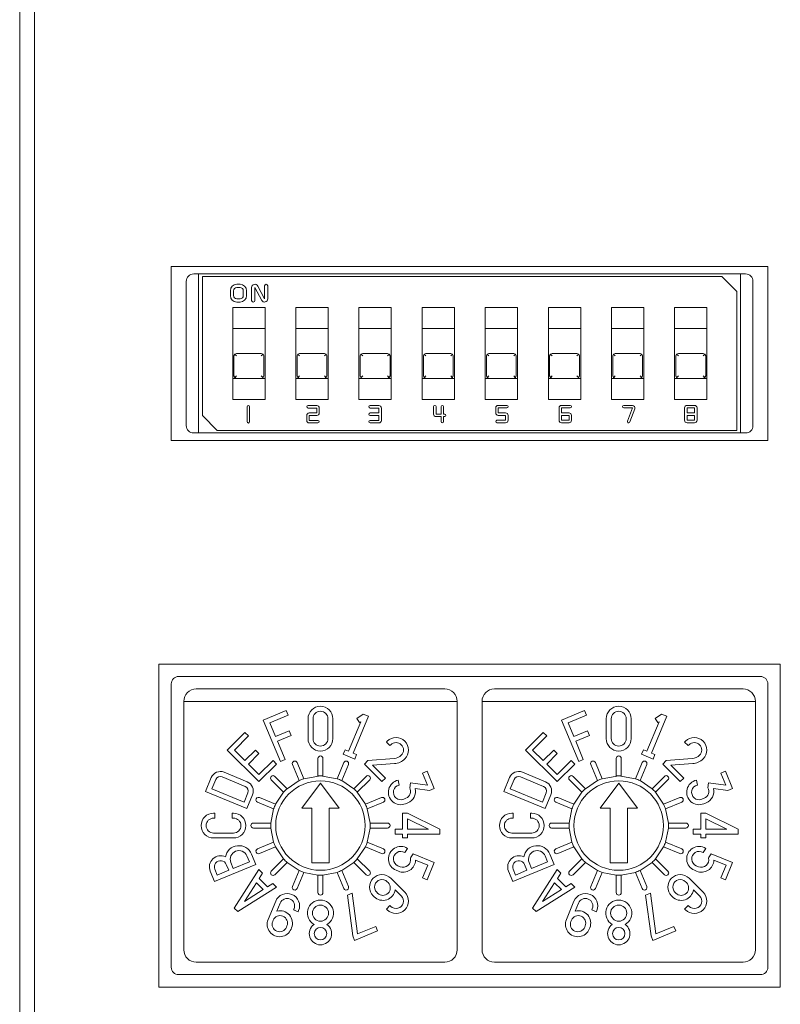
# Model space of a CAD drawing. Units: millimetres. Extents: x 119 to 307, y 89 to 192.
# Drawn here: x 172 to 179, y 134 to 144 of the extents above; entities that cross this region are included whole.
import ezdxf

# ---------------------------------------------------------------- set-up
doc = ezdxf.new("R2010")
doc.units = ezdxf.units.MM
doc.header["$LTSCALE"] = 2.54
doc.layers.get('0').update_dxf_attribs({"lineweight": 15})

msp = doc.modelspace()

# ---------------------------------------------------------------- linework, layer by layer
at = {"color": 7, "linetype": 'Continuous', "lineweight": 15}
for p, q in [((171.7673, 165.1006), (171.7673, 131.3506)), ((171.9173, 164.9756), (171.9173, 131.4756)), ((179.2923, 141.2256), (173.2923, 141.2256)), ((173.2923, 141.2256), (173.2923, 139.4756)), ((179.2923, 139.4756), (179.2923, 141.2256)), ((179.0673, 141.1506), (173.5173, 141.1506)), ((173.5672, 139.5506), (173.5672, 141.1505)), ((173.5672, 141.1505), (179.0172, 141.1505)), ((178.8297, 141.1255), (173.6047, 141.1255)), ((173.6047, 141.1255), (173.6047, 139.7255)), ((173.8972, 141.1505), (173.8972, 141.1506)), ((174.2472, 141.1506), (174.2472, 141.1505)), ((174.5322, 141.1505), (174.5322, 141.1506)), ((174.8822, 141.1506), (174.8822, 141.1505)), ((175.1672, 141.1505), (175.1672, 141.1506)), ((175.5172, 141.1506), (175.5172, 141.1505)), ((175.8022, 141.1505), (175.8022, 141.1506)), ((176.1522, 141.1506), (176.1522, 141.1505)), ((176.4372, 141.1505), (176.4372, 141.1506)), ((176.7872, 141.1506), (176.7872, 141.1505)), ((177.0722, 141.1505), (177.0722, 141.1506)), ((177.4222, 141.1506), (177.4222, 141.1505)), ((177.7072, 141.1505), (177.7072, 141.1506)), ((178.0572, 141.1506), (178.0572, 141.1505)), ((178.3422, 141.1505), (178.3422, 141.1506)), ((178.6922, 141.1506), (178.6922, 141.1505)), ((178.9797, 140.9755), (178.8297, 141.1255)), ((179.0172, 141.1505), (179.0172, 139.5506)), ((173.4423, 141.0756), (173.4423, 139.6256)), ((173.886, 140.9818), (173.886, 140.933)), ((173.9185, 140.933), (173.9185, 140.9818)), ((173.9835, 141.0468), (173.951, 141.0468)), ((173.951, 141.0143), (173.9835, 141.0143)), ((174.016, 140.9818), (174.016, 140.933)), ((174.0485, 140.933), (174.0485, 140.9818)), ((174.0997, 141.0143), (174.0997, 140.8843)), ((174.1322, 141.0143), (174.2011, 140.8852)), ((174.1322, 140.8843), (174.1322, 141.0143)), ((174.2297, 140.9005), (174.1609, 141.0296)), ((174.2297, 141.0305), (174.2297, 140.9005)), ((174.2622, 140.9005), (174.2622, 141.0305)), ((179.1423, 139.6256), (179.1423, 141.0756)), ((173.9835, 140.9005), (173.951, 140.9005)), ((178.9797, 139.5755), (178.9797, 140.9755)), ((173.9097, 140.813), (174.2347, 140.813)), ((173.9097, 139.888), (173.9097, 140.813)), ((173.951, 140.868), (173.9835, 140.868)), ((174.2347, 140.813), (174.2347, 139.888)), ((174.5447, 140.813), (174.8697, 140.813)), ((174.5447, 139.888), (174.5447, 140.813)), ((174.8697, 140.813), (174.8697, 139.888)), ((175.1797, 140.813), (175.5047, 140.813)), ((175.1797, 139.888), (175.1797, 140.813)), ((175.5047, 140.813), (175.5047, 139.888)), ((175.8147, 140.813), (176.1397, 140.813)), ((175.8147, 139.888), (175.8147, 140.813)), ((176.1397, 140.813), (176.1397, 139.888)), ((176.4497, 140.813), (176.7747, 140.813)), ((176.4497, 139.888), (176.4497, 140.813)), ((176.7747, 140.813), (176.7747, 139.888)), ((177.0847, 140.813), (177.4097, 140.813)), ((177.0847, 139.888), (177.0847, 140.813)), ((177.4097, 140.813), (177.4097, 139.888)), ((177.7197, 140.813), (178.0447, 140.813)), ((177.7197, 139.888), (177.7197, 140.813)), ((178.0447, 140.813), (178.0447, 139.888)), ((178.3547, 140.813), (178.6797, 140.813)), ((178.3547, 139.888), (178.3547, 140.813)), ((178.6797, 140.813), (178.6797, 139.888)), ((173.9097, 140.6005), (174.2347, 140.6005)), ((174.5447, 140.6005), (174.8697, 140.6005)), ((175.1797, 140.6005), (175.5047, 140.6005)), ((175.8147, 140.6005), (176.1397, 140.6005)), ((176.4497, 140.6005), (176.7747, 140.6005)), ((177.0847, 140.6005), (177.4097, 140.6005)), ((177.7197, 140.6005), (178.0447, 140.6005)), ((178.3547, 140.6005), (178.6797, 140.6005)), ((173.9222, 140.3255), (173.9296, 140.3432)), ((173.9222, 140.3255), (173.9222, 140.1255)), ((173.9296, 140.3432), (173.9472, 140.3505)), ((173.9296, 140.3432), (173.9472, 140.3255)), ((174.1972, 140.3505), (173.9472, 140.3505)), ((174.2149, 140.3432), (174.1972, 140.3505)), ((174.1972, 140.3255), (174.2149, 140.3432)), ((174.2149, 140.3432), (174.2222, 140.3255)), ((174.2222, 140.1255), (174.2222, 140.3255)), ((174.5572, 140.3255), (174.5646, 140.3432)), ((174.5572, 140.3255), (174.5572, 140.1255)), ((174.5646, 140.3432), (174.5822, 140.3505)), ((174.5646, 140.3432), (174.5822, 140.3255)), ((174.8322, 140.3505), (174.5822, 140.3505)), ((174.8499, 140.3432), (174.8322, 140.3505)), ((174.8322, 140.3255), (174.8499, 140.3432)), ((174.8499, 140.3432), (174.8572, 140.3255)), ((174.8572, 140.1255), (174.8572, 140.3255)), ((175.1922, 140.3255), (175.1996, 140.3432)), ((175.1922, 140.3255), (175.1922, 140.1255)), ((175.1996, 140.3432), (175.2172, 140.3505)), ((175.1996, 140.3432), (175.2172, 140.3255)), ((175.4672, 140.3505), (175.2172, 140.3505)), ((175.4849, 140.3432), (175.4672, 140.3505)), ((175.4672, 140.3255), (175.4849, 140.3432)), ((175.4849, 140.3432), (175.4922, 140.3255)), ((175.4922, 140.1255), (175.4922, 140.3255)), ((175.8272, 140.3255), (175.8346, 140.3432)), ((175.8272, 140.3255), (175.8272, 140.1255)), ((175.8346, 140.3432), (175.8522, 140.3505)), ((175.8346, 140.3432), (175.8522, 140.3255)), ((176.1022, 140.3505), (175.8522, 140.3505)), ((176.1199, 140.3432), (176.1022, 140.3505)), ((176.1022, 140.3255), (176.1199, 140.3432)), ((176.1199, 140.3432), (176.1272, 140.3255)), ((176.1272, 140.1255), (176.1272, 140.3255)), ((176.4622, 140.3255), (176.4696, 140.3432)), ((176.4622, 140.3255), (176.4622, 140.1255)), ((176.4696, 140.3432), (176.4872, 140.3505)), ((176.4696, 140.3432), (176.4872, 140.3255)), ((176.7372, 140.3505), (176.4872, 140.3505)), ((176.7549, 140.3432), (176.7372, 140.3505)), ((176.7372, 140.3255), (176.7549, 140.3432)), ((176.7549, 140.3432), (176.7622, 140.3255)), ((176.7622, 140.1255), (176.7622, 140.3255)), ((177.0972, 140.3255), (177.1046, 140.3432)), ((177.0972, 140.3255), (177.0972, 140.1255)), ((177.1046, 140.3432), (177.1222, 140.3505)), ((177.1046, 140.3432), (177.1222, 140.3255)), ((177.3722, 140.3505), (177.1222, 140.3505)), ((177.3899, 140.3432), (177.3722, 140.3505)), ((177.3722, 140.3255), (177.3899, 140.3432)), ((177.3899, 140.3432), (177.3972, 140.3255)), ((177.3972, 140.1255), (177.3972, 140.3255)), ((177.7322, 140.3255), (177.7396, 140.3432)), ((177.7322, 140.3255), (177.7322, 140.1255)), ((177.7396, 140.3432), (177.7572, 140.3505)), ((177.7396, 140.3432), (177.7572, 140.3255)), ((178.0072, 140.3505), (177.7572, 140.3505)), ((178.0249, 140.3432), (178.0072, 140.3505)), ((178.0072, 140.3255), (178.0249, 140.3432)), ((178.0249, 140.3432), (178.0322, 140.3255)), ((178.0322, 140.1255), (178.0322, 140.3255)), ((178.3672, 140.3255), (178.3746, 140.3432)), ((178.3672, 140.3255), (178.3672, 140.1255)), ((178.3746, 140.3432), (178.3922, 140.3505)), ((178.3746, 140.3432), (178.3922, 140.3255)), ((178.6422, 140.3505), (178.3922, 140.3505)), ((178.6599, 140.3432), (178.6422, 140.3505)), ((178.6422, 140.3255), (178.6599, 140.3432)), ((178.6599, 140.3432), (178.6672, 140.3255)), ((178.6672, 140.1255), (178.6672, 140.3255)), ((173.9472, 140.1005), (173.9097, 140.1005)), ((173.9222, 140.1255), (173.9296, 140.1078)), ((173.9296, 140.1078), (173.9472, 140.1255)), ((173.9472, 140.1005), (173.9296, 140.1078)), ((173.9472, 140.1005), (174.1972, 140.1005)), ((174.1972, 140.1255), (174.2149, 140.1078)), ((174.1972, 140.1005), (174.2149, 140.1078)), ((174.2347, 140.1005), (174.1972, 140.1005)), ((174.2222, 140.1255), (174.2149, 140.1078)), ((174.5822, 140.1005), (174.5447, 140.1005)), ((174.5572, 140.1255), (174.5646, 140.1078)), ((174.5646, 140.1078), (174.5822, 140.1255)), ((174.5822, 140.1005), (174.5646, 140.1078)), ((174.5822, 140.1005), (174.8322, 140.1005)), ((174.8322, 140.1255), (174.8499, 140.1078)), ((174.8322, 140.1005), (174.8499, 140.1078)), ((174.8697, 140.1005), (174.8322, 140.1005)), ((174.8572, 140.1255), (174.8499, 140.1078)), ((175.2172, 140.1005), (175.1797, 140.1005)), ((175.1922, 140.1255), (175.1996, 140.1078)), ((175.1996, 140.1078), (175.2172, 140.1255)), ((175.2172, 140.1005), (175.1996, 140.1078)), ((175.2172, 140.1005), (175.4672, 140.1005)), ((175.4672, 140.1255), (175.4849, 140.1078)), ((175.4672, 140.1005), (175.4849, 140.1078)), ((175.5047, 140.1005), (175.4672, 140.1005)), ((175.4922, 140.1255), (175.4849, 140.1078)), ((175.8522, 140.1005), (175.8147, 140.1005)), ((175.8272, 140.1255), (175.8346, 140.1078)), ((175.8346, 140.1078), (175.8522, 140.1255)), ((175.8522, 140.1005), (175.8346, 140.1078)), ((175.8522, 140.1005), (176.1022, 140.1005)), ((176.1022, 140.1255), (176.1199, 140.1078)), ((176.1022, 140.1005), (176.1199, 140.1078)), ((176.1397, 140.1005), (176.1022, 140.1005)), ((176.1272, 140.1255), (176.1199, 140.1078)), ((176.4872, 140.1005), (176.4497, 140.1005)), ((176.4622, 140.1255), (176.4696, 140.1078)), ((176.4696, 140.1078), (176.4872, 140.1255)), ((176.4872, 140.1005), (176.4696, 140.1078)), ((176.4872, 140.1005), (176.7372, 140.1005)), ((176.7372, 140.1255), (176.7549, 140.1078)), ((176.7372, 140.1005), (176.7549, 140.1078)), ((176.7747, 140.1005), (176.7372, 140.1005)), ((176.7622, 140.1255), (176.7549, 140.1078)), ((177.1222, 140.1005), (177.0847, 140.1005)), ((177.0972, 140.1255), (177.1046, 140.1078)), ((177.1046, 140.1078), (177.1222, 140.1255)), ((177.1222, 140.1005), (177.1046, 140.1078)), ((177.1222, 140.1005), (177.3722, 140.1005)), ((177.3722, 140.1255), (177.3899, 140.1078)), ((177.3722, 140.1005), (177.3899, 140.1078)), ((177.4097, 140.1005), (177.3722, 140.1005)), ((177.3972, 140.1255), (177.3899, 140.1078)), ((177.7572, 140.1005), (177.7197, 140.1005)), ((177.7322, 140.1255), (177.7396, 140.1078)), ((177.7396, 140.1078), (177.7572, 140.1255)), ((177.7572, 140.1005), (177.7396, 140.1078)), ((177.7572, 140.1005), (178.0072, 140.1005)), ((178.0072, 140.1255), (178.0249, 140.1078)), ((178.0072, 140.1005), (178.0249, 140.1078)), ((178.0447, 140.1005), (178.0072, 140.1005)), ((178.0322, 140.1255), (178.0249, 140.1078)), ((178.3922, 140.1005), (178.3547, 140.1005)), ((178.3672, 140.1255), (178.3746, 140.1078)), ((178.3746, 140.1078), (178.3922, 140.1255)), ((178.3922, 140.1005), (178.3746, 140.1078)), ((178.3922, 140.1005), (178.6422, 140.1005)), ((178.6422, 140.1255), (178.6599, 140.1078)), ((178.6422, 140.1005), (178.6599, 140.1078)), ((178.6797, 140.1005), (178.6422, 140.1005)), ((178.6672, 140.1255), (178.6599, 140.1078)), ((174.2347, 139.888), (173.9097, 139.888)), ((174.0547, 139.8134), (174.0547, 139.6634)), ((174.0797, 139.6634), (174.0797, 139.8134)), ((174.8697, 139.888), (174.5447, 139.888)), ((174.7547, 139.8268), (174.6672, 139.8268)), ((174.6672, 139.8018), (174.7547, 139.8018)), ((174.7547, 139.8018), (174.7547, 139.7518)), ((174.7797, 139.7518), (174.7797, 139.8018)), ((175.5047, 139.888), (175.1797, 139.888)), ((175.3797, 139.8268), (175.2922, 139.8268)), ((175.2922, 139.8018), (175.3797, 139.8018)), ((175.3797, 139.8018), (175.3797, 139.7518)), ((175.4047, 139.6768), (175.4047, 139.8018)), ((176.1397, 139.888), (175.8147, 139.888)), ((175.9297, 139.8155), (175.9297, 139.7405)), ((175.9547, 139.7405), (175.9547, 139.8155)), ((176.0047, 139.8155), (176.0047, 139.7405)), ((176.0297, 139.7405), (176.0297, 139.8155)), ((176.7747, 139.888), (176.4497, 139.888)), ((176.5547, 139.803), (176.5547, 139.753)), ((176.6672, 139.828), (176.5797, 139.828)), ((176.5797, 139.803), (176.6672, 139.803)), ((176.5797, 139.753), (176.5797, 139.803)), ((177.4097, 139.888), (177.0847, 139.888)), ((177.1922, 139.803), (177.1922, 139.678)), ((177.3047, 139.828), (177.2172, 139.828)), ((177.2172, 139.803), (177.3047, 139.803)), ((177.2172, 139.753), (177.2172, 139.803)), ((178.0447, 139.888), (177.7197, 139.888)), ((177.9297, 139.828), (177.8422, 139.828)), ((177.8422, 139.803), (177.9297, 139.803)), ((177.9297, 139.803), (177.8812, 139.6698)), ((177.9047, 139.6612), (177.9532, 139.7945)), ((178.6797, 139.888), (178.3547, 139.888)), ((178.4547, 139.803), (178.4547, 139.678)), ((178.5547, 139.828), (178.4797, 139.828)), ((178.4797, 139.753), (178.4797, 139.803)), ((178.4797, 139.803), (178.5547, 139.803)), ((178.5547, 139.803), (178.5547, 139.753)), ((178.5797, 139.678), (178.5797, 139.803)), ((173.6047, 139.7255), (173.7547, 139.5755)), ((174.6547, 139.7268), (174.6547, 139.6768)), ((174.7547, 139.7518), (174.6797, 139.7518)), ((174.6797, 139.7268), (174.7547, 139.7268)), ((174.6797, 139.6768), (174.6797, 139.7268)), ((175.3797, 139.7518), (175.2922, 139.7518)), ((175.2922, 139.7268), (175.3797, 139.7268)), ((175.3797, 139.7268), (175.3797, 139.6768)), ((176.0047, 139.7405), (175.9547, 139.7405)), ((175.9547, 139.7155), (176.0047, 139.7155)), ((176.0047, 139.7155), (176.0047, 139.6655)), ((176.0422, 139.7405), (176.0297, 139.7405)), ((176.0297, 139.7155), (176.0422, 139.7155)), ((176.0297, 139.6655), (176.0297, 139.7155)), ((176.6547, 139.753), (176.5797, 139.753)), ((176.5797, 139.728), (176.6547, 139.728)), ((176.6547, 139.728), (176.6547, 139.678)), ((176.6797, 139.678), (176.6797, 139.728)), ((177.2922, 139.753), (177.2172, 139.753)), ((177.2172, 139.728), (177.2922, 139.728)), ((177.2172, 139.678), (177.2172, 139.728)), ((177.2922, 139.728), (177.2922, 139.678)), ((177.3172, 139.678), (177.3172, 139.728)), ((178.5547, 139.753), (178.4797, 139.753)), ((178.4797, 139.728), (178.5547, 139.728)), ((178.4797, 139.678), (178.4797, 139.728)), ((178.5547, 139.728), (178.5547, 139.678)), ((174.7672, 139.6768), (174.6797, 139.6768)), ((174.6797, 139.6518), (174.7672, 139.6518)), ((175.3797, 139.6768), (175.2922, 139.6768)), ((175.2922, 139.6518), (175.3797, 139.6518)), ((176.6547, 139.678), (176.5672, 139.678)), ((176.5672, 139.653), (176.6547, 139.653)), ((177.2922, 139.678), (177.2172, 139.678)), ((177.2172, 139.653), (177.2922, 139.653)), ((178.5547, 139.678), (178.4797, 139.678)), ((178.4797, 139.653), (178.5547, 139.653)), ((173.5173, 139.5506), (179.0673, 139.5506)), ((173.7547, 139.5755), (178.9797, 139.5755)), ((173.2923, 139.4756), (179.2923, 139.4756)), ((173.1673, 137.2256), (173.1673, 133.9756)), ((179.4173, 137.2256), (173.1673, 137.2256)), ((179.4173, 133.9756), (179.4173, 137.2256)), ((173.2923, 137.0256), (173.2923, 134.1756)), ((179.2173, 137.1006), (173.3673, 137.1006)), ((179.2923, 134.1756), (179.2923, 137.0256)), ((176.0423, 136.9755), (173.5423, 136.9755)), ((179.0423, 136.9755), (176.5423, 136.9755)), ((176.1673, 136.8505), (173.4173, 136.8505)), ((173.4173, 136.8505), (173.4173, 134.3505)), ((176.1673, 134.3505), (176.1673, 136.8505)), ((179.1673, 136.8505), (176.4173, 136.8505)), ((176.4173, 136.8505), (176.4173, 134.3505)), ((179.1673, 134.3505), (179.1673, 136.8505)), ((174.4485, 136.757), (174.2176, 136.6614)), ((174.4677, 136.7108), (174.4485, 136.757)), ((175.2233, 136.7209), (175.1579, 136.6792)), ((175.2746, 136.6996), (175.2233, 136.7209)), ((177.4485, 136.757), (177.2176, 136.6614)), ((177.4677, 136.7108), (177.4485, 136.757)), ((178.2233, 136.7209), (178.1579, 136.6792)), ((178.2746, 136.6996), (178.2233, 136.7209)), ((174.2176, 136.6614), (174.3898, 136.2456)), ((174.2829, 136.6343), (174.4677, 136.7108)), ((174.3403, 136.4957), (174.2829, 136.6343)), ((174.6673, 136.6755), (174.6673, 136.4755)), ((174.7173, 136.4755), (174.7173, 136.6755)), ((174.8673, 136.6755), (174.8673, 136.4755)), ((174.9173, 136.4755), (174.9173, 136.6755)), ((175.198, 136.6455), (175.0753, 136.3492)), ((175.1215, 136.3301), (175.2746, 136.6996)), ((175.1579, 136.6792), (175.1847, 136.637)), ((175.1847, 136.637), (175.198, 136.6455)), ((177.2176, 136.6614), (177.3898, 136.2456)), ((177.2829, 136.6343), (177.4677, 136.7108)), ((177.3403, 136.4957), (177.2829, 136.6343)), ((177.6673, 136.6755), (177.6673, 136.4755)), ((177.7173, 136.4755), (177.7173, 136.6755)), ((177.8673, 136.6755), (177.8673, 136.4755)), ((177.9173, 136.4755), (177.9173, 136.6755)), ((178.198, 136.6455), (178.0753, 136.3492)), ((178.1215, 136.3301), (178.2746, 136.6996)), ((178.1579, 136.6792), (178.1847, 136.637)), ((178.1847, 136.637), (178.198, 136.6455)), ((174.0321, 136.5375), (173.8553, 136.3607)), ((174.0675, 136.5021), (174.0321, 136.5375)), ((174.4789, 136.5531), (174.3403, 136.4957)), ((174.498, 136.5069), (174.4789, 136.5531)), ((177.0321, 136.5375), (176.8553, 136.3607)), ((177.0675, 136.5021), (177.0321, 136.5375)), ((177.4789, 136.5531), (177.3403, 136.4957)), ((177.498, 136.5069), (177.4789, 136.5531)), ((173.9261, 136.3607), (174.0675, 136.5021)), ((174.3594, 136.4495), (174.498, 136.5069)), ((174.436, 136.2648), (174.3594, 136.4495)), ((175.464, 136.4491), (175.4552, 136.4402)), ((175.4552, 136.4402), (175.4905, 136.4049)), ((176.9261, 136.3607), (177.0675, 136.5021)), ((177.3594, 136.4495), (177.498, 136.5069)), ((177.436, 136.2648), (177.3594, 136.4495)), ((178.464, 136.4491), (178.4552, 136.4402)), ((178.4552, 136.4402), (178.4905, 136.4049)), ((173.8553, 136.3607), (174.1735, 136.0425)), ((174.0321, 136.2546), (173.9261, 136.3607)), ((174.1382, 136.3607), (174.0321, 136.2546)), ((174.0675, 136.2193), (174.1735, 136.3253)), ((174.1735, 136.3253), (174.1382, 136.3607)), ((175.0407, 136.3636), (175.0215, 136.3174)), ((175.0753, 136.3492), (175.0407, 136.3636)), ((175.1561, 136.3157), (175.1215, 136.3301)), ((175.4905, 136.4049), (175.4994, 136.4137)), ((176.8553, 136.3607), (177.1735, 136.0425)), ((177.0321, 136.2546), (176.9261, 136.3607)), ((177.1382, 136.3607), (177.0321, 136.2546)), ((177.0675, 136.2193), (177.1735, 136.3253)), ((177.1735, 136.3253), (177.1382, 136.3607)), ((178.0407, 136.3636), (178.0215, 136.3174)), ((178.0753, 136.3492), (178.0407, 136.3636)), ((178.1561, 136.3157), (178.1215, 136.3301)), ((178.4905, 136.4049), (178.4994, 136.4137)), ((174.315, 136.2546), (174.1735, 136.1132)), ((174.3503, 136.2193), (174.315, 136.2546)), ((174.3898, 136.2456), (174.436, 136.2648)), ((174.6243, 136.0715), (174.557, 136.2337)), ((174.7673, 136.2755), (174.7673, 136.0999)), ((174.8173, 136.0999), (174.8173, 136.2755)), ((175.0275, 136.2337), (174.9603, 136.0715)), ((175.0215, 136.3174), (175.137, 136.2695)), ((175.137, 136.2695), (175.1561, 136.3157)), ((175.2696, 136.2546), (175.2342, 136.2193)), ((175.5323, 136.2741), (175.2696, 136.2546)), ((177.315, 136.2546), (177.1735, 136.1132)), ((177.3503, 136.2193), (177.315, 136.2546)), ((177.3898, 136.2456), (177.436, 136.2648)), ((177.6243, 136.0715), (177.557, 136.2337)), ((177.7673, 136.2755), (177.7673, 136.0999)), ((177.8173, 136.0999), (177.8173, 136.2755)), ((178.0275, 136.2337), (177.9603, 136.0715)), ((178.0215, 136.3174), (178.137, 136.2695)), ((178.137, 136.2695), (178.1561, 136.3157)), ((178.2696, 136.2546), (178.2342, 136.2193)), ((178.5323, 136.2741), (178.2696, 136.2546)), ((174.0548, 136.0413), (173.8238, 136.137)), ((174.1735, 136.1132), (174.0675, 136.2193)), ((174.1735, 136.0425), (174.3503, 136.2193)), ((174.5109, 136.2146), (174.5781, 136.0523)), ((175.0065, 136.0523), (175.0737, 136.2146)), ((175.2342, 136.2193), (175.411, 136.0425)), ((175.3162, 136.2079), (175.536, 136.2243)), ((175.4463, 136.0778), (175.3162, 136.2079)), ((175.865, 136.1464), (175.8188, 136.1272)), ((175.8188, 136.1272), (175.8685, 136.0074)), ((175.9368, 135.9732), (175.865, 136.1464)), ((177.0548, 136.0413), (176.8238, 136.137)), ((177.1735, 136.1132), (177.0675, 136.2193)), ((177.1735, 136.0425), (177.3503, 136.2193)), ((177.5109, 136.2146), (177.5781, 136.0523)), ((178.0065, 136.0523), (178.0737, 136.2146)), ((178.2342, 136.2193), (178.411, 136.0425)), ((178.3162, 136.2079), (178.536, 136.2243)), ((178.4463, 136.0778), (178.3162, 136.2079)), ((178.865, 136.1464), (178.8188, 136.1272)), ((178.8188, 136.1272), (178.8685, 136.0074)), ((178.9368, 135.9732), (178.865, 136.1464)), ((173.6932, 136.0829), (173.6358, 135.9443)), ((173.7011, 135.9713), (173.7394, 136.0637)), ((173.8047, 136.0908), (174.0357, 135.9951)), ((174.2973, 136.0602), (174.4215, 135.936)), ((174.4568, 135.9713), (174.3326, 136.0955)), ((174.4568, 135.9713), (174.5781, 136.0523)), ((174.6243, 136.0715), (174.7923, 136.1005)), ((174.7923, 136.1005), (174.9603, 136.0715)), ((175.0065, 136.0523), (175.1277, 135.9713)), ((175.2519, 136.0955), (175.1277, 135.9713)), ((175.163, 135.936), (175.2872, 136.0602)), ((175.411, 136.0425), (175.4463, 136.0778)), ((175.5844, 136.0086), (175.5736, 136.0574)), ((175.6964, 136.03), (175.6898, 135.9805)), ((175.8685, 136.0074), (175.6964, 136.03)), ((176.6932, 136.0829), (176.6358, 135.9443)), ((176.7011, 135.9713), (176.7394, 136.0637)), ((176.8047, 136.0908), (177.0357, 135.9951)), ((177.2973, 136.0602), (177.4215, 135.936)), ((177.4568, 135.9713), (177.3326, 136.0955)), ((177.4568, 135.9713), (177.5781, 136.0523)), ((177.6243, 136.0715), (177.7923, 136.1005)), ((177.7923, 136.1005), (177.9603, 136.0715)), ((178.0065, 136.0523), (178.1277, 135.9713)), ((178.2519, 136.0955), (178.1277, 135.9713)), ((178.163, 135.936), (178.2872, 136.0602)), ((178.411, 136.0425), (178.4463, 136.0778)), ((178.5844, 136.0086), (178.5736, 136.0574)), ((178.6963, 136.03), (178.6898, 135.9805)), ((178.8685, 136.0074), (178.6963, 136.03)), ((173.6358, 135.9443), (174.0515, 135.7721)), ((174.0245, 135.8374), (173.7011, 135.9713)), ((174.0627, 135.9298), (174.0245, 135.8374)), ((174.3405, 135.8147), (174.4215, 135.936)), ((174.7923, 136.0255), (174.6048, 135.7755)), ((174.9798, 135.7755), (174.7923, 136.0255)), ((175.163, 135.936), (175.2441, 135.8147)), ((175.7455, 135.9731), (175.8906, 135.954)), ((175.8906, 135.954), (175.9368, 135.9732)), ((176.6358, 135.9443), (177.0515, 135.7721)), ((177.0245, 135.8374), (176.7011, 135.9713)), ((177.0627, 135.9298), (177.0245, 135.8374)), ((177.3405, 135.8147), (177.4215, 135.936)), ((177.7923, 136.0255), (177.6048, 135.7755)), ((177.9798, 135.7755), (177.7923, 136.0255)), ((178.163, 135.936), (178.2441, 135.8147)), ((178.7455, 135.9731), (178.8906, 135.954)), ((178.8906, 135.954), (178.9368, 135.9732)), ((174.0515, 135.7721), (174.1089, 135.9107)), ((174.1591, 135.8358), (174.3213, 135.7686)), ((174.3405, 135.8147), (174.1782, 135.882)), ((175.4063, 135.882), (175.2441, 135.8147)), ((175.2632, 135.7686), (175.4254, 135.8358)), ((175.6525, 135.8757), (175.6294, 135.8661)), ((175.6485, 135.8199), (175.6716, 135.8295)), ((177.0515, 135.7721), (177.1089, 135.9107)), ((177.1591, 135.8358), (177.3213, 135.7686)), ((177.3405, 135.8147), (177.1782, 135.882)), ((178.4063, 135.882), (178.2441, 135.8147)), ((178.2632, 135.7686), (178.4254, 135.8358)), ((178.6525, 135.8757), (178.6294, 135.8661)), ((178.6485, 135.8199), (178.6716, 135.8295)), ((174.2929, 135.6255), (174.3213, 135.7686)), ((174.6048, 135.7755), (174.7048, 135.7755)), ((174.7048, 135.7755), (174.7048, 135.2255)), ((174.8798, 135.2255), (174.8798, 135.7755)), ((174.8798, 135.7755), (174.9798, 135.7755)), ((175.2632, 135.7686), (175.2916, 135.6255)), ((177.2929, 135.6255), (177.3213, 135.7686)), ((177.6048, 135.7755), (177.7048, 135.7755)), ((177.7048, 135.7755), (177.7048, 135.2255)), ((177.8798, 135.7755), (177.9798, 135.7755)), ((177.8798, 135.2255), (177.8798, 135.7755)), ((178.2632, 135.7686), (178.2916, 135.6255)), ((173.7298, 135.7255), (173.7173, 135.7255)), ((173.7173, 135.6755), (173.7298, 135.6755)), ((173.7298, 135.6755), (173.7298, 135.7255)), ((173.9173, 135.7255), (173.9048, 135.7255)), ((173.9048, 135.7255), (173.9048, 135.6755)), ((173.9048, 135.6755), (173.9173, 135.6755)), ((175.6173, 135.7255), (175.6173, 135.563)), ((175.6673, 135.7255), (175.6173, 135.7255)), ((175.9923, 135.563), (175.6673, 135.7255)), ((175.6673, 135.6696), (175.8805, 135.563)), ((175.6673, 135.563), (175.6673, 135.6696)), ((176.7298, 135.7255), (176.7173, 135.7255)), ((176.7173, 135.6755), (176.7298, 135.6755)), ((176.7298, 135.6755), (176.7298, 135.7255)), ((176.9048, 135.7255), (176.9048, 135.6755)), ((176.9173, 135.7255), (176.9048, 135.7255)), ((176.9048, 135.6755), (176.9173, 135.6755)), ((178.6173, 135.7255), (178.6173, 135.563)), ((178.6673, 135.7255), (178.6173, 135.7255)), ((178.9923, 135.563), (178.6673, 135.7255)), ((178.6673, 135.6696), (178.8805, 135.563)), ((178.6673, 135.563), (178.6673, 135.6696)), ((174.2929, 135.6255), (174.1173, 135.6255)), ((174.1173, 135.5755), (174.2929, 135.5755)), ((174.3213, 135.4325), (174.2929, 135.5755)), ((175.2916, 135.5755), (175.2632, 135.4325)), ((175.4673, 135.6255), (175.2916, 135.6255)), ((175.2916, 135.5755), (175.4673, 135.5755)), ((175.5423, 135.563), (175.5423, 135.513)), ((175.6173, 135.563), (175.5423, 135.563)), ((175.8805, 135.563), (175.6673, 135.563)), ((175.9923, 135.513), (175.9923, 135.563)), ((177.2929, 135.6255), (177.1173, 135.6255)), ((177.1173, 135.5755), (177.2929, 135.5755)), ((177.3213, 135.4325), (177.2929, 135.5755)), ((178.2916, 135.5755), (178.2632, 135.4325)), ((178.4673, 135.6255), (178.2916, 135.6255)), ((178.2916, 135.5755), (178.4673, 135.5755)), ((178.5423, 135.563), (178.5423, 135.513)), ((178.6173, 135.563), (178.5423, 135.563)), ((178.8805, 135.563), (178.6673, 135.563)), ((178.9923, 135.513), (178.9923, 135.563)), ((173.9173, 135.5255), (173.7173, 135.5255)), ((173.7173, 135.4755), (173.9173, 135.4755)), ((174.3213, 135.4325), (174.1591, 135.3653)), ((175.4254, 135.3653), (175.2632, 135.4325)), ((175.5423, 135.513), (175.6173, 135.513)), ((175.6173, 135.513), (175.6173, 135.4755)), ((175.6173, 135.4755), (175.6673, 135.4755)), ((175.6673, 135.513), (175.9923, 135.513)), ((175.6673, 135.4755), (175.6673, 135.513)), ((176.9173, 135.5255), (176.7173, 135.5255)), ((176.7173, 135.4755), (176.9173, 135.4755)), ((177.3213, 135.4325), (177.1591, 135.3653)), ((178.4254, 135.3653), (178.2632, 135.4325)), ((178.5423, 135.513), (178.6173, 135.513)), ((178.6173, 135.513), (178.6173, 135.4755)), ((178.6173, 135.4755), (178.6673, 135.4755)), ((178.6673, 135.513), (178.9923, 135.513)), ((178.6673, 135.4755), (178.6673, 135.513)), ((174.1782, 135.3191), (174.3405, 135.3863)), ((174.4215, 135.2651), (174.3405, 135.3863)), ((175.2441, 135.3863), (175.163, 135.2651)), ((175.2441, 135.3863), (175.4063, 135.3191)), ((175.641, 135.329), (175.6678, 135.3711)), ((177.1782, 135.3191), (177.3405, 135.3863)), ((177.4215, 135.2651), (177.3405, 135.3863)), ((178.2441, 135.3863), (178.163, 135.2651)), ((178.2441, 135.3863), (178.4063, 135.3191)), ((178.641, 135.329), (178.6678, 135.3711)), ((174.0771, 135.2367), (173.9154, 135.1697)), ((174.0532, 135.2944), (174.0771, 135.2367)), ((174.1424, 135.2096), (174.0994, 135.3135)), ((174.4215, 135.2651), (174.2973, 135.1409)), ((175.2872, 135.1409), (175.163, 135.2651)), ((175.7234, 135.3163), (175.6966, 135.2742)), ((175.9368, 135.2279), (175.7234, 135.3163)), ((175.7487, 135.2517), (175.8715, 135.2009)), ((177.0771, 135.2367), (176.9154, 135.1697)), ((177.0532, 135.2944), (177.0771, 135.2367)), ((177.1424, 135.2096), (177.0994, 135.3135)), ((177.4215, 135.2651), (177.2973, 135.1409)), ((178.2872, 135.1409), (178.163, 135.2651)), ((178.7234, 135.3163), (178.6966, 135.2742)), ((178.9368, 135.2279), (178.7234, 135.3163)), ((178.7487, 135.2517), (178.8715, 135.2009)), ((173.6836, 135.1413), (173.7267, 135.0374)), ((173.7267, 135.0374), (174.1424, 135.2096)), ((173.7537, 135.1027), (173.7298, 135.1605)), ((173.8692, 135.1506), (173.7537, 135.1027)), ((173.8453, 135.2083), (173.8692, 135.1506)), ((173.9154, 135.1697), (173.8915, 135.2274)), ((174.1735, 135.1586), (173.9259, 134.7699)), ((174.2098, 135.1224), (174.1735, 135.1586)), ((174.3326, 135.1056), (174.4568, 135.2298)), ((174.5781, 135.1488), (174.4568, 135.2298)), ((174.5781, 135.1488), (174.5109, 134.9865)), ((174.7048, 135.2255), (174.8798, 135.2255)), ((175.1277, 135.2298), (175.0065, 135.1488)), ((175.0737, 134.9865), (175.0065, 135.1488)), ((175.1277, 135.2298), (175.2519, 135.1056)), ((175.5528, 135.1502), (175.5759, 135.1406)), ((175.5951, 135.1868), (175.572, 135.1964)), ((175.8715, 135.2009), (175.8188, 135.0738)), ((175.865, 135.0547), (175.9368, 135.2279)), ((176.6836, 135.1413), (176.7267, 135.0374)), ((176.7267, 135.0374), (177.1424, 135.2096)), ((176.7537, 135.1027), (176.7298, 135.1605)), ((176.8692, 135.1506), (176.7537, 135.1027)), ((176.8453, 135.2083), (176.8692, 135.1506)), ((176.9154, 135.1697), (176.8915, 135.2274)), ((177.1735, 135.1586), (176.9259, 134.7699)), ((177.2098, 135.1224), (177.1735, 135.1586)), ((177.3326, 135.1056), (177.4568, 135.2298)), ((177.5781, 135.1488), (177.4568, 135.2298)), ((177.5781, 135.1488), (177.5109, 134.9865)), ((177.7048, 135.2255), (177.8798, 135.2255)), ((178.1277, 135.2298), (178.0065, 135.1488)), ((178.0737, 134.9865), (178.0065, 135.1488)), ((178.1277, 135.2298), (178.2519, 135.1056)), ((178.5528, 135.1502), (178.5759, 135.1406)), ((178.5951, 135.1868), (178.572, 135.1964)), ((178.8715, 135.2009), (178.8188, 135.0738)), ((178.865, 135.0547), (178.9368, 135.2279)), ((174.1754, 135.0684), (174.2098, 135.1224)), ((174.2601, 134.9836), (174.1754, 135.0684)), ((174.557, 134.9674), (174.6243, 135.1296)), ((174.7673, 135.1012), (174.6243, 135.1296)), ((174.7673, 135.1012), (174.7673, 134.9255)), ((174.9603, 135.1296), (174.8173, 135.1012)), ((174.8173, 134.9255), (174.8173, 135.1012)), ((174.9603, 135.1296), (175.0275, 134.9674)), ((175.6408, 134.9288), (175.4994, 135.0702)), ((175.8188, 135.0738), (175.865, 135.0547)), ((177.1754, 135.0684), (177.2098, 135.1224)), ((177.2601, 134.9836), (177.1754, 135.0684)), ((177.557, 134.9674), (177.6243, 135.1296)), ((177.7673, 135.1012), (177.6243, 135.1296)), ((177.7673, 135.1012), (177.7673, 134.9255)), ((177.9603, 135.1296), (177.8173, 135.1012)), ((177.8173, 134.9255), (177.8173, 135.1012)), ((177.9603, 135.1296), (178.0275, 134.9674)), ((178.6408, 134.9288), (178.4994, 135.0702)), ((178.8188, 135.0738), (178.865, 135.0547)), ((173.9616, 134.7342), (174.3503, 134.9818)), ((174.0266, 134.8349), (174.1478, 135.0252)), ((174.2169, 134.9561), (174.0266, 134.8349)), ((174.1478, 135.0252), (174.2169, 134.9561)), ((174.3141, 135.018), (174.2601, 134.9836)), ((174.3503, 134.9818), (174.3141, 135.018)), ((175.464, 135.0349), (175.4729, 135.026)), ((175.5436, 134.9553), (175.6054, 134.8934)), ((176.9616, 134.7342), (177.3503, 134.9818)), ((177.0266, 134.8349), (177.1478, 135.0252)), ((177.2169, 134.9561), (177.0266, 134.8349)), ((177.1478, 135.0252), (177.2169, 134.9561)), ((177.3141, 135.018), (177.2601, 134.9836)), ((177.3503, 134.9818), (177.3141, 135.018)), ((178.464, 135.0349), (178.4729, 135.026)), ((178.5436, 134.9553), (178.6054, 134.8934)), ((174.3419, 134.84), (174.2654, 134.6552)), ((175.1106, 134.9206), (175.0628, 134.9008)), ((175.0628, 134.9008), (175.1169, 134.4903)), ((175.1647, 134.5101), (175.1106, 134.9206)), ((175.3226, 134.8934), (175.3314, 134.8846)), ((175.3668, 134.92), (175.3579, 134.9288)), ((177.3419, 134.84), (177.2654, 134.6552)), ((178.1106, 134.9206), (178.0628, 134.9008)), ((178.0628, 134.9008), (178.1169, 134.4903)), ((178.1647, 134.5101), (178.1106, 134.9206)), ((178.3226, 134.8934), (178.3314, 134.8846)), ((178.3668, 134.92), (178.3579, 134.9288)), ((173.9259, 134.7699), (173.9616, 134.7342)), ((174.3546, 134.74), (174.3881, 134.8209)), ((174.5267, 134.7635), (174.5219, 134.7519)), ((174.5219, 134.7519), (174.5681, 134.7328)), ((174.5681, 134.7328), (174.5729, 134.7443)), ((175.4905, 134.7962), (175.4552, 134.7609)), ((175.4552, 134.7609), (175.464, 134.752)), ((175.4994, 134.7874), (175.4905, 134.7962)), ((176.9259, 134.7699), (176.9616, 134.7342)), ((177.3546, 134.74), (177.3881, 134.8209)), ((177.5267, 134.7635), (177.5219, 134.7519)), ((177.5219, 134.7519), (177.5681, 134.7328)), ((177.5681, 134.7328), (177.5729, 134.7443)), ((178.4905, 134.7962), (178.4552, 134.7609)), ((178.4552, 134.7609), (178.464, 134.752)), ((178.4994, 134.7874), (178.4905, 134.7962)), ((174.3116, 134.6361), (174.3164, 134.6476)), ((177.3116, 134.6361), (177.3164, 134.6476)), ((174.455, 134.5902), (174.4502, 134.5787)), ((174.4964, 134.5595), (174.5011, 134.5711)), ((175.1647, 134.5101), (175.3478, 134.5859)), ((175.3478, 134.5859), (175.367, 134.5397)), ((177.4549, 134.5902), (177.4502, 134.5787)), ((177.4964, 134.5595), (177.5011, 134.5711)), ((178.1647, 134.5101), (178.3478, 134.5859)), ((178.3478, 134.5859), (178.367, 134.5397)), ((175.1169, 134.4903), (175.136, 134.4441)), ((175.136, 134.4441), (175.367, 134.5397)), ((178.1169, 134.4903), (178.136, 134.4441)), ((178.136, 134.4441), (178.367, 134.5397)), ((173.5423, 134.2255), (176.0423, 134.2255)), ((176.5423, 134.2255), (179.0423, 134.2255)), ((173.3673, 134.1006), (179.2173, 134.1006)), ((173.1673, 133.9756), (179.4173, 133.9756))]:
    msp.add_line(p, q, dxfattribs=at)
for centre, radius in [((174.7923, 135.6005), 0.45), ((177.7923, 135.6005), 0.45), ((174.7923, 134.7193), 0.0813), ((177.7923, 134.7193), 0.0813), ((174.7923, 134.513), 0.0625), ((177.7923, 134.513), 0.0625)]:
    msp.add_circle(centre, radius, dxfattribs=at)
for centre, radius, start, end in [((173.5173, 141.0756), 0.075, 90, 180), ((179.0673, 141.0756), 0.075, 0, 90), ((173.951, 140.9818), 0.065, 90, 180), ((173.951, 140.9818), 0.0325, 90, 180), ((173.9835, 140.9818), 0.065, 360, 90), ((173.9835, 140.9818), 0.0325, 360, 90), ((174.1322, 141.0143), 0.0325, 28.07, 180), ((174.246, 141.0305), 0.0163, 360, 180), ((173.951, 140.933), 0.065, 180, 270), ((173.951, 140.933), 0.0325, 180, 270), ((173.9835, 140.933), 0.065, 270, 360), ((173.9835, 140.933), 0.0325, 270, 360), ((174.116, 140.8843), 0.0163, 180, 360), ((174.2297, 140.9005), 0.0325, 208.07, 360), ((174.0672, 139.8134), 0.0125, 360, 180), ((174.6672, 139.8143), 0.0125, 90, 270), ((174.7547, 139.8018), 0.025, 360, 90), ((175.2922, 139.8143), 0.0125, 90, 270), ((175.3797, 139.8018), 0.025, 360, 90), ((175.9422, 139.8155), 0.0125, 360, 180), ((176.0172, 139.8155), 0.0125, 360, 180), ((176.5797, 139.803), 0.025, 90, 180), ((176.6672, 139.8155), 0.0125, 270, 90), ((177.2172, 139.803), 0.025, 90, 180), ((177.3047, 139.8155), 0.0125, 270, 90), ((177.8422, 139.8155), 0.0125, 90, 270), ((177.9297, 139.803), 0.025, 340, 90), ((178.4797, 139.803), 0.025, 90, 180), ((178.5547, 139.803), 0.025, 360, 90), ((174.6797, 139.7268), 0.025, 90, 180), ((174.7547, 139.7518), 0.025, 270, 360), ((175.2922, 139.7393), 0.0125, 90, 270), ((175.9547, 139.7405), 0.025, 180, 270), ((176.0422, 139.728), 0.0125, 270, 90), ((176.5797, 139.753), 0.025, 180, 270), ((176.6547, 139.728), 0.025, 360, 90), ((177.2922, 139.728), 0.025, 360, 90), ((173.5173, 139.6256), 0.075, 180, 270), ((174.0672, 139.6634), 0.0125, 180, 360), ((174.6797, 139.6768), 0.025, 180, 270), ((174.7672, 139.6643), 0.0125, 270, 90), ((175.2922, 139.6643), 0.0125, 90, 270), ((175.3797, 139.6768), 0.025, 270, 360), ((176.0172, 139.6655), 0.0125, 180, 360), ((176.5672, 139.6655), 0.0125, 90, 270), ((176.6547, 139.678), 0.025, 270, 360), ((177.2172, 139.678), 0.025, 180, 270), ((177.2922, 139.678), 0.025, 270, 360), ((177.893, 139.6655), 0.0125, 160, 340), ((178.4797, 139.678), 0.025, 180, 270), ((178.5547, 139.678), 0.025, 270, 360), ((179.0673, 139.6256), 0.075, 270, 0), ((173.3673, 137.0256), 0.075, 90, 180), ((179.2173, 137.0256), 0.075, 0, 90), ((173.5423, 136.8505), 0.125, 90, 180), ((176.0423, 136.8505), 0.125, 360, 90), ((176.5423, 136.8505), 0.125, 90, 180), ((179.0423, 136.8505), 0.125, 360, 90), ((174.7923, 136.6755), 0.125, 360, 180), ((174.7923, 136.6755), 0.075, 360, 180), ((177.7923, 136.6755), 0.125, 360, 180), ((177.7923, 136.6755), 0.075, 360, 180), ((174.7923, 136.4755), 0.125, 180, 360), ((174.7923, 136.4755), 0.075, 180, 360), ((175.5524, 136.3607), 0.125, 315, 135), ((175.5524, 136.3607), 0.075, 315, 135), ((177.7923, 136.4755), 0.125, 180, 360), ((177.7923, 136.4755), 0.075, 180, 360), ((178.5524, 136.3607), 0.125, 315, 135), ((178.5524, 136.3607), 0.075, 315, 135), ((174.5339, 136.2242), 0.025, 22.5, 202.5), ((174.7923, 136.2755), 0.025, 360, 180), ((175.0506, 136.2242), 0.025, 337.5, 157.5), ((175.5237, 136.3894), 0.1156, 274.24393, 315), ((175.5237, 136.3894), 0.1656, 274.24393, 315), ((177.5339, 136.2242), 0.025, 22.5, 202.5), ((177.7923, 136.2755), 0.025, 360, 180), ((178.0506, 136.2242), 0.025, 337.5, 157.5), ((178.5237, 136.3894), 0.1156, 274.24393, 315), ((178.5237, 136.3894), 0.1656, 274.24393, 315), ((173.7856, 136.0446), 0.1, 67.5, 157.5), ((176.7856, 136.0446), 0.1, 67.5, 157.5), ((173.7856, 136.0446), 0.05, 67.5, 157.5), ((174.0165, 135.9489), 0.1, 337.5, 67.5), ((174.315, 136.0778), 0.025, 45, 225), ((174.7923, 135.6005), 0.5, 109.63401, 115.36598), ((174.7923, 135.6005), 0.5, 87.13401, 92.86598), ((174.7923, 135.6005), 0.5, 64.63401, 70.36598), ((175.2696, 136.0778), 0.025, 315, 135), ((175.6007, 135.9354), 0.125, 102.5, 292.5), ((176.7856, 136.0446), 0.05, 67.5, 157.5), ((177.0165, 135.9489), 0.1, 337.5, 67.5), ((177.315, 136.0778), 0.025, 45, 225), ((177.7923, 135.6005), 0.5, 109.63401, 115.36598), ((177.7923, 135.6005), 0.5, 87.13401, 92.86598), ((177.7923, 135.6005), 0.5, 64.63401, 70.36598), ((178.2696, 136.0778), 0.025, 315, 135), ((178.6007, 135.9354), 0.125, 102.5, 292.5), ((174.0165, 135.9489), 0.05, 337.5, 67.5), ((174.7923, 135.6005), 0.5, 132.13401, 137.86598), ((174.7923, 135.6005), 0.5, 42.13401, 47.86598), ((175.6007, 135.9354), 0.075, 102.5, 292.5), ((175.6238, 135.945), 0.075, 292.5, 28.2419), ((175.6238, 135.945), 0.125, 292.5, 13.01673), ((177.0165, 135.9489), 0.05, 337.5, 67.5), ((177.7923, 135.6005), 0.5, 132.13401, 137.86598), ((177.7923, 135.6005), 0.5, 42.13401, 47.86598), ((178.6007, 135.9354), 0.075, 102.5, 292.5), ((178.6238, 135.945), 0.075, 292.5, 28.2419), ((178.6238, 135.945), 0.125, 292.5, 13.01673), ((174.1686, 135.8589), 0.025, 67.5, 247.5), ((175.4159, 135.8589), 0.025, 292.5, 112.5), ((177.1686, 135.8589), 0.025, 67.5, 247.5), ((178.4159, 135.8589), 0.025, 292.5, 112.5), ((174.7923, 135.6005), 0.5, 154.63401, 160.36598), ((174.7923, 135.6005), 0.5, 19.63401, 25.36598), ((177.7923, 135.6005), 0.5, 154.63401, 160.36598), ((177.7923, 135.6005), 0.5, 19.63401, 25.36598), ((173.7173, 135.6005), 0.125, 90, 270), ((173.7173, 135.6005), 0.075, 90, 270), ((173.9173, 135.6005), 0.125, 270, 90), ((173.9173, 135.6005), 0.075, 270, 90), ((176.7173, 135.6005), 0.125, 90, 270), ((176.7173, 135.6005), 0.075, 90, 270), ((176.9173, 135.6005), 0.125, 270, 90), ((176.9173, 135.6005), 0.075, 270, 90), ((174.1173, 135.6005), 0.025, 90, 270), ((174.7923, 135.6005), 0.5, 177.13401, 182.86598), ((174.7923, 135.6005), 0.5, 357.13401, 2.86598), ((175.4673, 135.6005), 0.025, 270, 90), ((177.1173, 135.6005), 0.025, 90, 270), ((177.7923, 135.6005), 0.5, 177.13401, 182.86598), ((177.7923, 135.6005), 0.5, 357.13401, 2.86598), ((178.4673, 135.6005), 0.025, 270, 90), ((174.7923, 135.6005), 0.5, 199.63401, 205.36598), ((174.7923, 135.6005), 0.5, 334.63401, 340.36598), ((177.7923, 135.6005), 0.5, 199.63401, 205.36598), ((177.7923, 135.6005), 0.5, 334.63401, 340.36598), ((173.9723, 135.2609), 0.1375, 22.5, 169.73624), ((173.9723, 135.2609), 0.0875, 22.50011, 202.49988), ((174.1686, 135.3422), 0.025, 112.5, 292.5), ((175.4159, 135.3422), 0.025, 247.5, 67.5), ((175.6007, 135.2657), 0.125, 57.5, 247.5), ((175.6007, 135.2657), 0.075, 57.5, 247.5), ((176.9723, 135.2609), 0.1375, 22.5, 169.73624), ((176.9723, 135.2609), 0.0875, 22.50011, 202.49988), ((177.1686, 135.3422), 0.025, 112.5, 292.5), ((178.4159, 135.3422), 0.025, 247.5, 67.5), ((178.6007, 135.2657), 0.125, 57.5, 247.5), ((178.6007, 135.2657), 0.075, 57.5, 247.5), ((173.7875, 135.1844), 0.1125, 63.90962, 202.5), ((173.7875, 135.1844), 0.0625, 22.49986, 202.50014), ((174.7923, 135.6005), 0.5, 222.13401, 227.86598), ((174.7923, 135.6005), 0.5, 312.13401, 317.86598), ((175.6238, 135.2561), 0.125, 247.5, 357.98731), ((175.6238, 135.2561), 0.075, 247.5, 13.90303), ((176.7875, 135.1844), 0.1125, 63.90962, 202.5), ((176.7875, 135.1844), 0.0625, 22.49986, 202.50014), ((177.7923, 135.6005), 0.5, 222.13401, 227.86598), ((177.7923, 135.6005), 0.5, 312.13401, 317.86598), ((178.6238, 135.2561), 0.125, 247.5, 357.98731), ((178.6238, 135.2561), 0.075, 247.5, 13.90303), ((174.315, 135.1232), 0.025, 135, 315), ((174.7923, 135.6005), 0.5, 244.63401, 250.36598), ((174.7923, 135.6005), 0.5, 289.63401, 295.36598), ((175.2696, 135.1232), 0.025, 225, 45), ((177.315, 135.1232), 0.025, 135, 315), ((177.7923, 135.6005), 0.5, 244.63401, 250.36598), ((177.7923, 135.6005), 0.5, 289.63401, 295.36598), ((178.2696, 135.1232), 0.025, 225, 45), ((174.7923, 135.6005), 0.5, 267.13401, 272.86598), ((175.411, 134.9818), 0.125, 45, 225), ((175.411, 134.9818), 0.075, 44.99991, 225.00008), ((177.7923, 135.6005), 0.5, 267.13401, 272.86598), ((178.411, 134.9818), 0.125, 45, 225), ((178.411, 134.9818), 0.075, 44.99991, 225.00008), ((174.5339, 134.9769), 0.025, 157.5, 337.5), ((175.0506, 134.9769), 0.025, 202.5, 22.5), ((175.4198, 134.973), 0.125, 225, 351.8699), ((175.4198, 134.973), 0.075, 225.00009, 44.99991), ((177.5339, 134.9769), 0.025, 157.5, 337.5), ((178.0506, 134.9769), 0.025, 202.5, 22.5), ((178.4198, 134.973), 0.125, 225, 351.8699), ((178.4198, 134.973), 0.075, 225.00009, 44.99991), ((174.4574, 134.7922), 0.125, 337.5, 157.5), ((174.4574, 134.7922), 0.075, 337.50013, 157.49987), ((174.7923, 134.7193), 0.1313, 299.52626, 240.47373), ((174.7923, 134.9255), 0.025, 180, 360), ((175.5524, 134.8404), 0.125, 225.00006, 44.99994), ((175.5524, 134.8404), 0.075, 224.99991, 45.00009), ((177.4574, 134.7922), 0.125, 337.5, 157.5), ((177.4574, 134.7922), 0.075, 337.50013, 157.49987), ((177.7923, 134.7193), 0.1312, 299.52626, 240.47373), ((177.7923, 134.9255), 0.025, 180, 360), ((178.5524, 134.8404), 0.125, 225.00006, 44.99994), ((178.5524, 134.8404), 0.075, 224.99991, 45.00009), ((174.3857, 134.6189), 0.125, 337.5, 104.3699), ((177.3857, 134.6189), 0.125, 337.5, 104.3699), ((174.3809, 134.6074), 0.125, 157.5, 337.5), ((174.3857, 134.6189), 0.075, 337.5, 157.5), ((177.3809, 134.6074), 0.125, 157.5, 337.5), ((177.3857, 134.6189), 0.075, 337.5, 157.5), ((174.3809, 134.6074), 0.075, 157.50013, 337.49987), ((174.7923, 134.513), 0.1125, 125.0968, 54.9032), ((177.3809, 134.6074), 0.075, 157.50013, 337.49987), ((177.7923, 134.513), 0.1125, 125.0968, 54.9032), ((173.5423, 134.3505), 0.125, 180, 270), ((176.0423, 134.3505), 0.125, 270, 360), ((176.5423, 134.3505), 0.125, 180, 270), ((179.0423, 134.3505), 0.125, 270, 360), ((173.3673, 134.1756), 0.075, 180, 270), ((179.2173, 134.1756), 0.075, 270, 0)]:
    msp.add_arc(centre, radius, start, end, dxfattribs=at)

doc.saveas('drawing.dxf')
